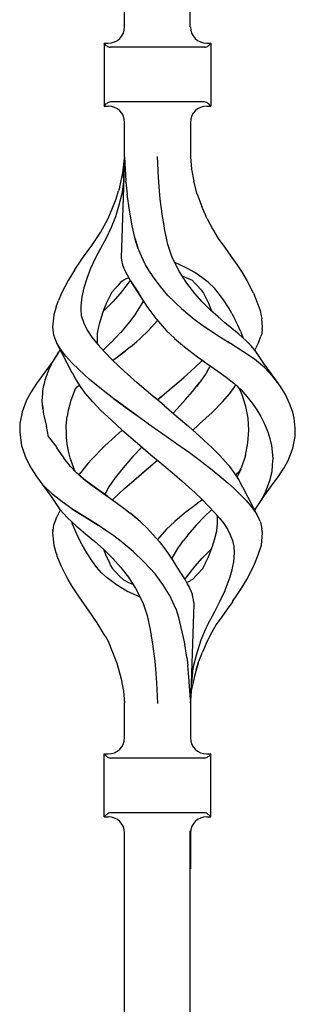
# Model space of a CAD drawing. Units: millimetres. Extents: x 0 to 8410, y 0 to 5940.
# Drawn here: x 6387 to 6437, y 1425 to 1605 of the extents above; entities that cross this region are included whole.
import ezdxf

# ---------------------------------------------------------------- set-up
doc = ezdxf.new("R2010")
doc.units = ezdxf.units.MM
doc.layers.add('YKK_A1', color=4, linetype='Continuous', lineweight=30)

msp = doc.modelspace()

# ---------------------------------------------------------------- linework, layer by layer
at = {"layer": 'YKK_A1', "linetype": 'Continuous', "ltscale": 0.5}
for p, q in [((6406.03, 1603.78), (6406.03, 1791.55)), ((6418.03, 1603.78), (6418.03, 1791.55)), ((6402.28, 1600.8), (6403.03, 1600.8)), ((6402.28, 1600.8), (6402.28, 1589.3)), ((6402.74, 1600.34), (6402.28, 1600.8)), ((6420.62, 1600.05), (6403.45, 1600.05)), ((6421.04, 1600.8), (6421.78, 1600.8)), ((6421.33, 1600.34), (6421.78, 1600.8)), ((6421.78, 1600.8), (6421.78, 1589.3)), ((6402.28, 1589.3), (6402.74, 1589.76)), ((6402.28, 1589.3), (6403.03, 1589.3)), ((6420.62, 1590.05), (6403.45, 1590.05)), ((6421.04, 1589.3), (6421.78, 1589.3)), ((6421.78, 1589.3), (6421.33, 1589.76)), ((6406.03, 1580.01), (6406.03, 1586.3)), ((6418.04, 1586.3), (6418.04, 1580.01)), ((6406.03, 1579.94), (6405.38, 1561.56)), ((6405.7, 1577.07), (6406, 1579.7)), ((6405.84, 1576.26), (6406.02, 1579.84)), ((6406.03, 1579.95), (6406.02, 1579.84)), ((6406.03, 1580.01), (6406.03, 1579.94)), ((6406.03, 1579.94), (6406.1, 1577.79)), ((6412.19, 1576.26), (6412.02, 1580.05)), ((6418.04, 1580.01), (6418.04, 1580.01)), ((6418.04, 1580.01), (6418.27, 1577.77)), ((6418.04, 1579.97), (6418.04, 1580.01)), ((6406.1, 1577.79), (6406.25, 1575.56)), ((6418.23, 1577.79), (6418.23, 1577.79)), ((6418.23, 1577.78), (6418.23, 1577.79)), ((6418.23, 1577.76), (6418.23, 1577.78)), ((6418.23, 1577.78), (6418.23, 1577.78)), ((6418.27, 1577.77), (6418.65, 1575.56)), ((6405.13, 1574.55), (6405.7, 1577.07)), ((6405.82, 1575.84), (6405.8, 1575.42)), ((6405.84, 1576.26), (6405.82, 1575.84)), ((6412.32, 1574.59), (6412.19, 1576.26)), ((6405.13, 1574.55), (6404.92, 1573.78)), ((6405.8, 1575.42), (6405.51, 1573.26)), ((6406.26, 1575.48), (6406.25, 1575.56)), ((6406.26, 1575.41), (6406.26, 1575.48)), ((6406.26, 1575.41), (6406.49, 1573.17)), ((6412.55, 1572.3), (6412.32, 1574.59)), ((6419.31, 1573.2), (6418.65, 1575.56)), ((6403.75, 1570.52), (6404.46, 1572.34)), ((6404.46, 1572.34), (6404.92, 1573.78)), ((6405.51, 1573.26), (6404.97, 1571.15)), ((6406.89, 1570.25), (6406.49, 1573.17)), ((6412.95, 1569.16), (6412.55, 1572.3)), ((6419.31, 1573.2), (6420.16, 1570.92)), ((6403.01, 1568.72), (6403.75, 1570.52)), ((6404.97, 1571.15), (6404.34, 1569.07)), ((6421.09, 1568.67), (6420.16, 1570.92)), ((6401.62, 1566.16), (6403.01, 1568.72)), ((6404.34, 1569.07), (6403.54, 1567.06)), ((6407.39, 1567.39), (6406.89, 1570.25)), ((6412.96, 1569.15), (6412.95, 1569.16)), ((6412.97, 1569.12), (6412.96, 1569.17)), ((6412.96, 1569.14), (6412.96, 1569.15)), ((6412.96, 1569.12), (6412.96, 1569.14)), ((6412.96, 1569.1), (6412.96, 1569.12)), ((6412.97, 1569.08), (6412.96, 1569.1)), ((6412.97, 1569.08), (6412.97, 1569.12)), ((6413.18, 1567.79), (6412.97, 1569.08)), ((6421.09, 1568.67), (6422.08, 1566.83)), ((6403.54, 1567.06), (6402.62, 1565.11)), ((6407.87, 1565.24), (6407.39, 1567.39)), ((6413.39, 1566.51), (6413.18, 1567.79)), ((6422.08, 1566.83), (6423.14, 1565.05)), ((6400, 1563.8), (6401.62, 1566.16)), ((6402.62, 1565.11), (6401.59, 1563.24)), ((6408.47, 1563.35), (6407.87, 1565.24)), ((6408.45, 1563.39), (6407.95, 1564.96)), ((6413.67, 1565.2), (6413.39, 1566.51)), ((6413.94, 1563.97), (6413.39, 1566.51)), ((6423.14, 1565.05), (6424.36, 1563.41)), ((6398.35, 1561.51), (6400, 1563.8)), ((6401.59, 1563.24), (6400.63, 1561.39)), ((6401.61, 1563.28), (6401.62, 1563.28)), ((6401.61, 1563.28), (6401.61, 1563.28)), ((6401.61, 1563.28), (6401.61, 1563.28)), ((6401.62, 1563.28), (6401.62, 1563.27)), ((6401.62, 1563.27), (6401.63, 1563.26)), ((6409.09, 1561.83), (6408.45, 1563.39)), ((6414.73, 1561.6), (6413.94, 1563.97)), ((6424.36, 1563.41), (6425.47, 1561.86)), ((6396.84, 1559.27), (6398.35, 1561.51)), ((6400.63, 1561.39), (6399.78, 1559.56)), ((6400.71, 1561.57), (6400.7, 1561.57)), ((6400.7, 1561.55), (6400.7, 1561.56)), ((6400.7, 1561.56), (6400.71, 1561.56)), ((6400.7, 1561.55), (6400.7, 1561.55)), ((6400.71, 1561.57), (6400.71, 1561.57)), ((6400.71, 1561.57), (6400.71, 1561.57)), ((6400.71, 1561.56), (6400.71, 1561.57)), ((6400.71, 1561.56), (6400.71, 1561.56)), ((6405.38, 1561.56), (6405.44, 1561.1)), ((6409.83, 1560.29), (6409.09, 1561.83)), ((6416.03, 1558.99), (6414.73, 1561.6)), ((6425.47, 1561.86), (6426.51, 1560.35)), ((6399.78, 1559.56), (6399.09, 1557.77)), ((6405.44, 1561.1), (6405.64, 1560.28)), ((6405.64, 1560.28), (6405.99, 1559.35)), ((6410.81, 1558.69), (6409.83, 1560.29)), ((6415.9, 1560.39), (6415.24, 1560.63)), ((6417.42, 1559.68), (6415.9, 1560.39)), ((6418.86, 1558.86), (6417.42, 1559.68)), ((6426.51, 1560.35), (6427.49, 1558.86)), ((6396.83, 1559.27), (6395.68, 1557.38)), ((6399.09, 1557.77), (6398.55, 1556.04)), ((6399.69, 1559.38), (6399.7, 1559.38)), ((6405.99, 1559.35), (6406.96, 1557.49)), ((6406.09, 1557.64), (6406.72, 1557.9)), ((6406.72, 1557.9), (6406.74, 1557.91)), ((6410.81, 1558.69), (6411.04, 1558.32)), ((6412.57, 1556.27), (6411.04, 1558.32)), ((6416.03, 1558.99), (6416.02, 1558.99)), ((6416.02, 1558.99), (6416.02, 1558.99)), ((6416.02, 1558.99), (6416.03, 1558.99)), ((6416.03, 1558.98), (6416.03, 1558.99)), ((6416.03, 1558.98), (6416.03, 1558.98)), ((6416.03, 1558.98), (6416.03, 1558.98)), ((6416.04, 1558.98), (6416.03, 1558.98)), ((6416.03, 1558.98), (6416.03, 1558.98)), ((6416.03, 1558.98), (6416.03, 1558.98)), ((6417.38, 1556.92), (6416.04, 1558.98)), ((6416.55, 1558.25), (6418.35, 1557.45)), ((6416.84, 1558.12), (6416.94, 1558.08)), ((6420.15, 1557.97), (6418.86, 1558.86)), ((6421.36, 1557.01), (6420.15, 1557.97)), ((6427.49, 1558.86), (6428.38, 1557.39)), ((6395.68, 1557.38), (6394.49, 1555.09)), ((6395.68, 1557.38), (6395.7, 1557.38)), ((6395.68, 1557.38), (6395.68, 1557.38)), ((6395.68, 1557.38), (6395.68, 1557.38)), ((6398.55, 1556.04), (6398.19, 1554.38)), ((6403.75, 1555.35), (6404.34, 1555.99)), ((6404.34, 1555.99), (6404.94, 1556.62)), ((6404.94, 1556.62), (6405.54, 1557.26)), ((6406.69, 1556.92), (6405.22, 1555.04)), ((6405.54, 1557.26), (6406.09, 1557.64)), ((6407.01, 1557.41), (6406.69, 1556.92)), ((6406.96, 1557.49), (6406.98, 1557.46)), ((6406.98, 1557.46), (6406.98, 1557.46)), ((6406.98, 1557.46), (6406.98, 1557.46)), ((6406.98, 1557.46), (6406.98, 1557.46)), ((6406.98, 1557.46), (6406.98, 1557.46)), ((6406.98, 1557.46), (6406.98, 1557.46)), ((6406.98, 1557.46), (6406.98, 1557.46)), ((6406.98, 1557.46), (6407.07, 1557.31)), ((6407.07, 1557.31), (6408.53, 1555.11)), ((6407.28, 1556.99), (6407.92, 1556.04)), ((6407.92, 1556.04), (6408.77, 1554.73)), ((6413.95, 1554.68), (6412.57, 1556.27)), ((6418.85, 1555.04), (6417.38, 1556.92)), ((6418.35, 1557.45), (6418.36, 1557.46)), ((6418.35, 1557.45), (6418.35, 1557.45)), ((6418.35, 1557.45), (6418.35, 1557.45)), ((6418.35, 1557.45), (6418.89, 1556.92)), ((6418.35, 1557.45), (6418.38, 1557.42)), ((6418.89, 1556.92), (6419.39, 1556.34)), ((6419.39, 1556.34), (6419.91, 1555.8)), ((6422.45, 1555.97), (6421.36, 1557.01)), ((6423.39, 1554.84), (6422.45, 1555.97)), ((6428.38, 1557.39), (6428.99, 1556.24)), ((6429.57, 1555.09), (6428.99, 1556.24)), ((6394.49, 1555.09), (6393.95, 1553.74)), ((6398.19, 1554.38), (6397.99, 1552.78)), ((6402.72, 1553.27), (6403.74, 1555.33)), ((6403.74, 1555.33), (6403.75, 1555.34)), ((6403.75, 1555.34), (6403.75, 1555.35)), ((6405.22, 1555.04), (6403.84, 1553.48)), ((6408.53, 1555.11), (6408.54, 1555.09)), ((6408.54, 1555.09), (6410.08, 1552.64)), ((6408.77, 1554.73), (6409.65, 1553.32)), ((6413.95, 1554.68), (6413.95, 1554.68)), ((6413.95, 1554.68), (6413.95, 1554.68)), ((6413.95, 1554.68), (6416.44, 1552.26)), ((6420.22, 1553.48), (6418.85, 1555.04)), ((6419.91, 1555.8), (6420.43, 1555.09)), ((6420.43, 1555.09), (6420.84, 1554.32)), ((6420.84, 1554.32), (6421.33, 1553.27)), ((6424.24, 1553.65), (6423.39, 1554.84)), ((6429.57, 1555.09), (6430.03, 1553.99)), ((6393.5, 1552.56), (6393.05, 1551.11)), ((6393.5, 1552.56), (6393.95, 1553.74)), ((6397.99, 1552.78), (6398.02, 1551.95)), ((6401.98, 1551.3), (6402.54, 1552.8)), ((6403.84, 1553.48), (6402.34, 1551.97)), ((6402.51, 1552.72), (6402.72, 1553.27)), ((6409.28, 1553.36), (6408.09, 1551.41)), ((6409.44, 1553.66), (6409.28, 1553.36)), ((6409.3, 1553.35), (6409.3, 1553.34)), ((6409.3, 1553.35), (6409.3, 1553.35)), ((6409.3, 1553.35), (6409.3, 1553.35)), ((6410.08, 1552.64), (6411.71, 1550.45)), ((6421.73, 1551.97), (6420.22, 1553.48)), ((6421.33, 1553.27), (6421.9, 1551.83)), ((6425.01, 1552.44), (6424.24, 1553.65)), ((6425.62, 1551.37), (6425.01, 1552.44)), ((6430.03, 1553.99), (6430.44, 1552.91)), ((6430.44, 1552.91), (6430.79, 1551.89)), ((6393.05, 1551.08), (6392.85, 1548.87)), ((6393.05, 1551.11), (6393.05, 1551.08)), ((6398.02, 1551.95), (6398.06, 1551.12)), ((6398.02, 1551.95), (6398.06, 1551.11)), ((6398.06, 1551.12), (6398.08, 1550.97)), ((6398.06, 1551.11), (6398.08, 1550.97)), ((6398.08, 1550.97), (6398.56, 1549.62)), ((6401.47, 1549.68), (6401.98, 1551.3)), ((6401.98, 1551.3), (6401.98, 1551.3)), ((6402.34, 1551.97), (6402.18, 1551.83)), ((6408.07, 1551.37), (6407.3, 1550.31)), ((6408.09, 1551.41), (6408.07, 1551.37)), ((6408.09, 1551.37), (6408.08, 1551.37)), ((6408.09, 1551.38), (6408.09, 1551.37)), ((6408.11, 1551.4), (6408.1, 1551.39)), ((6408.1, 1551.4), (6408.11, 1551.4)), ((6408.1, 1551.39), (6408.1, 1551.38)), ((6408.11, 1551.4), (6408.11, 1551.4)), ((6416.44, 1552.26), (6416.45, 1552.26)), ((6416.44, 1552.26), (6418.76, 1550.32)), ((6421.76, 1551.95), (6421.73, 1551.97)), ((6421.79, 1551.92), (6421.76, 1551.95)), ((6423.07, 1550.79), (6421.79, 1551.92)), ((6424.37, 1549.68), (6423.07, 1550.79)), ((6425.62, 1551.37), (6426.2, 1550.3)), ((6430.79, 1551.89), (6431.01, 1550.91)), ((6431.01, 1550.91), (6431.08, 1550.44)), ((6392.85, 1548.87), (6393.03, 1547.45)), ((6398.56, 1549.62), (6399.18, 1548.3)), ((6401.07, 1547.73), (6401.24, 1548.7)), ((6401.24, 1548.7), (6401.47, 1549.68)), ((6407.16, 1550.12), (6405.31, 1547.89)), ((6407.3, 1550.31), (6407.16, 1550.12)), ((6410.35, 1548.21), (6412.04, 1550.1)), ((6411.71, 1550.45), (6411.84, 1550.31)), ((6411.84, 1550.31), (6413.71, 1548.21)), ((6418.76, 1550.32), (6420.77, 1548.87)), ((6420.77, 1548.87), (6420.8, 1548.85)), ((6420.8, 1548.85), (6422.9, 1547.45)), ((6425.64, 1548.63), (6424.37, 1549.68)), ((6426.72, 1549.22), (6426.2, 1550.3)), ((6427.21, 1548.14), (6426.72, 1549.22)), ((6431.22, 1548.87), (6431.08, 1550.46)), ((6431.17, 1548.44), (6431.22, 1548.87)), ((6393.03, 1547.45), (6393.55, 1546.02)), ((6399.18, 1548.3), (6400.05, 1547.01)), ((6400.05, 1547.01), (6401.11, 1545.7)), ((6401.06, 1545.87), (6401.04, 1547.73)), ((6405.29, 1547.86), (6403.49, 1546)), ((6408.94, 1546.83), (6410.35, 1548.21)), ((6413.71, 1548.21), (6415.13, 1546.83)), ((6422.9, 1547.45), (6425.22, 1546)), ((6426.88, 1547.59), (6425.64, 1548.63)), ((6426.89, 1547.59), (6426.89, 1547.59)), ((6426.89, 1547.59), (6426.89, 1547.59)), ((6426.89, 1547.58), (6426.89, 1547.59)), ((6426.89, 1547.58), (6426.89, 1547.58)), ((6426.91, 1547.57), (6426.9, 1547.57)), ((6426.91, 1547.57), (6426.91, 1547.57)), ((6428.16, 1546.42), (6426.91, 1547.57)), ((6427.21, 1548.14), (6427.69, 1546.86)), ((6430.52, 1546.02), (6430.95, 1547.22)), ((6431.02, 1547.44), (6430.95, 1547.22)), ((6431.03, 1547.46), (6431.02, 1547.44)), ((6431.09, 1547.72), (6431.03, 1547.46)), ((6431.13, 1547.98), (6431.09, 1547.72)), ((6431.15, 1548.2), (6431.13, 1547.98)), ((6431.17, 1548.44), (6431.15, 1548.2)), ((6393.55, 1546.02), (6396.39, 1540.59)), ((6394.35, 1544.76), (6393.63, 1545.92)), ((6401.11, 1545.71), (6401.08, 1545.88)), ((6401.11, 1545.7), (6402.32, 1544.34)), ((6403.47, 1545.98), (6402.14, 1544.7)), ((6405.9, 1544.35), (6407.06, 1545.24)), ((6407.07, 1545.25), (6408.18, 1546.18)), ((6408.18, 1546.18), (6408.88, 1546.78)), ((6408.88, 1546.79), (6408.9, 1546.81)), ((6408.88, 1546.78), (6408.88, 1546.79)), ((6408.9, 1546.81), (6408.92, 1546.82)), ((6408.92, 1546.82), (6408.93, 1546.83)), ((6408.93, 1546.83), (6408.93, 1546.83)), ((6408.93, 1546.83), (6408.94, 1546.83)), ((6415.13, 1546.83), (6415.16, 1546.81)), ((6415.16, 1546.81), (6416.98, 1545.25)), ((6416.98, 1545.25), (6419.33, 1543.46)), ((6425.41, 1545.88), (6424.9, 1546.2)), ((6427.66, 1544.44), (6425.41, 1545.88)), ((6429.08, 1545.49), (6428.16, 1546.42)), ((6429.89, 1544.6), (6429.08, 1545.49)), ((6429.82, 1544.68), (6430.52, 1546.02)), ((6393.82, 1544.04), (6392.98, 1542.72)), ((6393.12, 1542.93), (6393.32, 1543.27)), ((6393.32, 1543.27), (6393.54, 1543.61)), ((6393.54, 1543.61), (6393.76, 1543.96)), ((6393.76, 1543.96), (6394, 1544.29)), ((6394, 1544.29), (6394.25, 1544.63)), ((6394.25, 1544.63), (6394.27, 1544.65)), ((6395.27, 1543.58), (6394.35, 1544.76)), ((6396.4, 1542.36), (6395.27, 1543.58)), ((6402.32, 1544.34), (6403.81, 1542.8)), ((6403.87, 1542.84), (6404.73, 1543.46)), ((6404.68, 1543.43), (6404.71, 1543.45)), ((6404.71, 1543.45), (6404.74, 1543.46)), ((6404.73, 1543.46), (6405.9, 1544.35)), ((6404.74, 1543.46), (6406.1, 1544.5)), ((6419.33, 1543.46), (6419.34, 1543.47)), ((6419.33, 1543.46), (6419.33, 1543.46)), ((6419.33, 1543.46), (6419.33, 1543.46)), ((6419.33, 1543.46), (6419.33, 1543.46)), ((6419.33, 1543.46), (6420.55, 1542.6)), ((6429.75, 1542.99), (6427.66, 1544.44)), ((6431.45, 1542.23), (6429.89, 1544.6)), ((6392.98, 1542.72), (6389.93, 1538.57)), ((6392.24, 1541.23), (6392.4, 1541.57)), ((6392.4, 1541.57), (6392.57, 1541.91)), ((6392.57, 1541.91), (6392.74, 1542.25)), ((6392.74, 1542.25), (6392.93, 1542.59)), ((6392.93, 1542.59), (6393.12, 1542.93)), ((6392.98, 1542.72), (6392.95, 1542.66)), ((6397.67, 1541.1), (6396.4, 1542.36)), ((6405.93, 1540.8), (6403.8, 1542.8)), ((6403.81, 1542.8), (6403.87, 1542.84)), ((6418.13, 1540.8), (6419.87, 1542.43)), ((6418.13, 1540.8), (6419.87, 1542.43)), ((6419.87, 1542.43), (6420.25, 1542.81)), ((6420.29, 1542.78), (6423.08, 1540.82)), ((6421.67, 1541.81), (6421.37, 1541.22)), ((6431.61, 1541.46), (6429.75, 1542.99)), ((6434.14, 1538.57), (6431.45, 1542.23)), ((6391.62, 1539.55), (6391.72, 1539.89)), ((6391.72, 1539.89), (6391.84, 1540.22)), ((6391.84, 1540.22), (6391.96, 1540.56)), ((6391.96, 1540.56), (6392.09, 1540.9)), ((6392.09, 1540.9), (6392.24, 1541.23)), ((6396.4, 1540.58), (6396.42, 1540.54)), ((6396.42, 1540.54), (6397.15, 1539.16)), ((6399.62, 1539.31), (6397.67, 1541.1)), ((6408.34, 1538.68), (6405.93, 1540.8)), ((6416.82, 1539.65), (6418.13, 1540.8)), ((6420.49, 1539.81), (6419.82, 1538.84)), ((6420.92, 1540.46), (6420.38, 1539.65)), ((6421.37, 1541.22), (6420.92, 1540.46)), ((6423.08, 1540.82), (6424.58, 1539.74)), ((6424.58, 1539.74), (6425.98, 1538.61)), ((6433.13, 1539.83), (6431.61, 1541.46)), ((6434.4, 1538.19), (6433.13, 1539.83)), ((6389.93, 1538.57), (6388.92, 1537.04)), ((6391.13, 1537.56), (6391.19, 1537.89)), ((6391.19, 1537.89), (6391.27, 1538.22)), ((6391.27, 1538.22), (6391.35, 1538.55)), ((6391.35, 1538.55), (6391.43, 1538.89)), ((6391.43, 1538.89), (6391.52, 1539.22)), ((6391.52, 1539.22), (6391.62, 1539.55)), ((6397.1, 1537.67), (6397.35, 1537.93)), ((6397.15, 1539.16), (6398.02, 1537.83)), ((6397.35, 1537.93), (6397.73, 1538.27)), ((6397.64, 1538.4), (6397.8, 1538.14)), ((6397.8, 1538.14), (6397.9, 1538.02)), ((6401.78, 1537.53), (6399.62, 1539.31)), ((6408.3, 1538.73), (6409.94, 1537.34)), ((6414.16, 1537.37), (6415.5, 1538.5)), ((6415.5, 1538.5), (6416.82, 1539.65)), ((6418.44, 1537.08), (6419.8, 1538.81)), ((6419.8, 1538.81), (6419.18, 1538.02)), ((6419.82, 1538.84), (6419.8, 1538.81)), ((6419.82, 1538.84), (6419.8, 1538.81)), ((6425.97, 1538.62), (6426.55, 1538.12)), ((6426.05, 1537.83), (6426.35, 1538.29)), ((6426.55, 1538.12), (6426.98, 1537.66)), ((6426.73, 1537.92), (6427.28, 1537.43)), ((6435.41, 1536.55), (6434.4, 1538.19)), ((6388.92, 1537.04), (6388.11, 1535.52)), ((6390.99, 1535.89), (6391.01, 1536.22)), ((6391.01, 1536.22), (6391.04, 1536.55)), ((6391.04, 1536.55), (6391.06, 1536.89)), ((6391.05, 1537.16), (6391.05, 1537.16)), ((6391.06, 1536.89), (6391.09, 1537.22)), ((6391.09, 1537.22), (6391.13, 1537.56)), ((6396.87, 1537.24), (6396.18, 1535.46)), ((6396.95, 1537.4), (6396.87, 1537.24)), ((6396.95, 1537.4), (6397.1, 1537.67)), ((6398.02, 1537.83), (6398.83, 1536.73)), ((6398.83, 1536.73), (6400.18, 1535.19)), ((6404.07, 1535.76), (6401.78, 1537.53)), ((6402.11, 1537.27), (6402.12, 1537.28)), ((6402.12, 1537.28), (6402.13, 1537.29)), ((6409.94, 1537.34), (6411.59, 1535.95)), ((6411.26, 1536.23), (6411.26, 1536.23)), ((6411.32, 1536.18), (6411.31, 1536.19)), ((6413.24, 1534.56), (6411.32, 1536.18)), ((6412.75, 1536.18), (6412.03, 1535.58)), ((6412.03, 1535.58), (6412.75, 1536.18)), ((6412.81, 1536.23), (6412.75, 1536.18)), ((6412.75, 1536.18), (6412.81, 1536.23)), ((6412.81, 1536.23), (6414.16, 1537.37)), ((6417.17, 1535.61), (6418.44, 1537.08)), ((6423.89, 1535.19), (6425.24, 1536.73)), ((6425.24, 1536.73), (6426.05, 1537.83)), ((6426.98, 1537.66), (6427.08, 1537.49)), ((6427.5, 1536.51), (6427.08, 1537.49)), ((6427.28, 1537.43), (6428.36, 1536.19)), ((6428.2, 1534.37), (6427.5, 1536.51)), ((6428.36, 1536.19), (6429.33, 1534.95)), ((6436.19, 1534.93), (6435.41, 1536.55)), ((6388.11, 1535.52), (6387.27, 1533.35)), ((6390.96, 1535.22), (6390.97, 1535.55)), ((6390.98, 1534.88), (6390.96, 1535.22)), ((6390.97, 1535.55), (6390.99, 1535.89)), ((6391, 1534.55), (6390.98, 1534.88)), ((6391, 1534.57), (6391.19, 1532.86)), ((6391.04, 1534.21), (6391, 1534.55)), ((6396.18, 1535.46), (6395.68, 1533.63)), ((6400.19, 1535.21), (6401.69, 1533.64)), ((6404.01, 1535.8), (6404.07, 1535.76)), ((6404.01, 1535.8), (6404.02, 1535.8)), ((6404.02, 1535.8), (6404.02, 1535.81)), ((6404.02, 1535.81), (6404.03, 1535.81)), ((6405.77, 1534.51), (6404.07, 1535.76)), ((6404.07, 1535.76), (6405.77, 1534.51)), ((6405.79, 1534.5), (6405.77, 1534.51)), ((6405.81, 1534.49), (6405.79, 1534.5)), ((6407.99, 1532.91), (6405.81, 1534.49)), ((6405.81, 1534.49), (6407.99, 1532.91)), ((6413.24, 1534.56), (6415.52, 1532.61)), ((6415.6, 1533.9), (6417.17, 1535.61)), ((6422.01, 1533.28), (6423.89, 1535.19)), ((6428.6, 1532.23), (6428.2, 1534.37)), ((6428.51, 1536.05), (6428.51, 1536.05)), ((6429.33, 1534.95), (6430.18, 1533.73)), ((6436.78, 1533.31), (6436.19, 1534.93)), ((6387.27, 1533.32), (6386.89, 1531.23)), ((6387.27, 1533.35), (6387.28, 1533.35)), ((6387.27, 1533.35), (6387.27, 1533.32)), ((6387.28, 1533.35), (6387.3, 1533.36)), ((6387.28, 1533.35), (6387.28, 1533.35)), ((6391.08, 1533.87), (6391.04, 1534.21)), ((6391.19, 1532.86), (6391.73, 1530.74)), ((6395.34, 1530.81), (6395.53, 1532.58)), ((6395.68, 1533.63), (6395.53, 1532.58)), ((6401.69, 1533.64), (6403.6, 1531.84)), ((6408.14, 1532.81), (6407.99, 1532.91)), ((6407.99, 1532.91), (6408.29, 1532.7)), ((6408.29, 1532.7), (6410.34, 1531.23)), ((6408.29, 1532.7), (6410.34, 1531.23)), ((6415.6, 1533.9), (6414.9, 1533.15)), ((6415.52, 1532.61), (6417.76, 1530.67)), ((6419.73, 1531.16), (6422.01, 1533.28)), ((6430.17, 1533.78), (6430.17, 1533.78)), ((6430.17, 1533.78), (6430.17, 1533.78)), ((6430.17, 1533.78), (6430.17, 1533.78)), ((6430.17, 1533.78), (6430.17, 1533.78)), ((6430.18, 1533.73), (6430.9, 1532.5)), ((6430.9, 1532.5), (6431.55, 1531.28)), ((6437, 1532.23), (6436.78, 1533.31)), ((6436.9, 1532.93), (6436.9, 1532.93)), ((6436.9, 1532.93), (6436.9, 1532.93)), ((6436.91, 1532.93), (6436.91, 1532.93)), ((6436.91, 1532.93), (6436.91, 1532.93)), ((6436.91, 1532.93), (6436.91, 1532.93)), ((6436.91, 1532.93), (6436.91, 1532.93)), ((6386.89, 1531.21), (6386.84, 1529.68)), ((6386.89, 1531.23), (6386.89, 1531.21)), ((6392.13, 1528.79), (6391.73, 1530.74)), ((6395.33, 1530.81), (6395.34, 1530.81)), ((6395.37, 1529.43), (6395.34, 1530.81)), ((6403.6, 1531.84), (6405.6, 1530.05)), ((6410.34, 1531.23), (6410.38, 1531.21)), ((6410.36, 1531.22), (6410.34, 1531.23)), ((6410.38, 1531.21), (6410.36, 1531.22)), ((6410.38, 1531.21), (6412.04, 1530.05)), ((6410.38, 1531.21), (6412.04, 1530.05)), ((6419.73, 1528.93), (6417.77, 1530.67)), ((6418.47, 1530.05), (6419.49, 1530.95)), ((6419.49, 1530.95), (6419.61, 1531.06)), ((6419.54, 1531), (6419.6, 1531.06)), ((6419.6, 1531.06), (6419.66, 1531.11)), ((6419.61, 1531.06), (6419.73, 1531.16)), ((6419.66, 1531.11), (6419.72, 1531.16)), ((6428.72, 1530.05), (6428.6, 1532.23)), ((6431.55, 1531.28), (6432.07, 1530.05)), ((6437.23, 1530.41), (6437, 1532.23)), ((6386.84, 1529.68), (6387.16, 1527.18)), ((6395.35, 1530.1), (6395.35, 1530.05)), ((6395.39, 1528.74), (6395.37, 1529.43)), ((6404.34, 1528.93), (6402.44, 1527.19)), ((6405.6, 1530.05), (6404.34, 1528.93)), ((6405.6, 1530.05), (6405.95, 1529.74)), ((6405.95, 1529.74), (6406.31, 1529.43)), ((6406.3, 1529.44), (6406.31, 1529.44)), ((6406.3, 1529.43), (6408.84, 1527.24)), ((6406.31, 1529.44), (6406.31, 1529.43)), ((6406.31, 1529.44), (6406.31, 1529.44)), ((6406.31, 1529.44), (6406.31, 1529.44)), ((6406.31, 1529.44), (6406.31, 1529.44)), ((6406.31, 1529.44), (6406.31, 1529.44)), ((6406.31, 1529.44), (6406.31, 1529.44)), ((6406.31, 1529.44), (6406.31, 1529.44)), ((6412.04, 1530.05), (6412.56, 1529.68)), ((6412.56, 1529.68), (6415.48, 1527.61)), ((6418.12, 1530.36), (6418.47, 1530.05)), ((6422.01, 1526.81), (6419.73, 1528.93)), ((6428.57, 1527.69), (6428.72, 1530.05)), ((6432.07, 1530.05), (6432.14, 1529.87)), ((6432.14, 1529.87), (6432.21, 1529.7)), ((6432.21, 1529.7), (6432.55, 1528.47)), ((6436.8, 1526.75), (6437.18, 1528.87)), ((6437.18, 1528.87), (6437.22, 1530.05)), ((6437.22, 1530.05), (6437.23, 1530.41)), ((6387.06, 1527.94), (6387.06, 1527.95)), ((6387.16, 1527.18), (6388, 1524.8)), ((6392.13, 1528.79), (6393.62, 1526.84)), ((6395.53, 1527.46), (6395.39, 1528.74)), ((6395.75, 1526.2), (6395.53, 1527.46)), ((6402.44, 1527.19), (6401.48, 1526.24)), ((6408.84, 1527.24), (6409.83, 1526.39)), ((6408.9, 1527.18), (6410.82, 1525.54)), ((6415.48, 1527.61), (6417.86, 1525.91)), ((6428.1, 1525.38), (6428.57, 1527.69)), ((6432.55, 1528.47), (6432.86, 1527.24)), ((6432.86, 1527.24), (6433.01, 1526.07)), ((6393.59, 1526.82), (6394.77, 1525.11)), ((6393.59, 1526.82), (6394.92, 1524.89)), ((6396.08, 1524.94), (6395.75, 1526.2)), ((6400.03, 1524.72), (6400.79, 1525.54)), ((6400.79, 1525.54), (6401.48, 1526.24)), ((6408.06, 1525.75), (6407.53, 1525.18)), ((6408.58, 1526.31), (6408.06, 1525.75)), ((6409.11, 1526.88), (6408.58, 1526.31)), ((6409.17, 1526.95), (6409.11, 1526.88)), ((6410.82, 1525.54), (6412.81, 1523.86)), ((6417.86, 1525.91), (6420.05, 1524.3)), ((6423.14, 1525.67), (6422.01, 1526.81)), ((6424.23, 1524.52), (6423.14, 1525.67)), ((6428.1, 1525.38), (6427.31, 1523.05)), ((6433.01, 1526.07), (6433.12, 1524.91)), ((6435.96, 1524.58), (6436.8, 1526.75)), ((6436.38, 1525.65), (6436.41, 1525.75)), ((6388, 1524.8), (6388, 1524.8)), ((6388, 1524.8), (6388.01, 1524.8)), ((6388, 1524.8), (6388.92, 1523.06)), ((6388.01, 1524.8), (6388.02, 1524.79)), ((6388.02, 1524.79), (6388.05, 1524.76)), ((6388.55, 1523.75), (6388.51, 1523.83)), ((6396.15, 1523.37), (6394.92, 1524.89)), ((6396.44, 1523.93), (6396.08, 1524.94)), ((6396.81, 1522.92), (6396.08, 1524.94)), ((6399.31, 1523.9), (6398.65, 1523.09)), ((6399.31, 1523.9), (6400.03, 1524.72)), ((6407.53, 1525.18), (6405.73, 1523.14)), ((6408.6, 1521.62), (6411.26, 1523.86)), ((6409.27, 1522.2), (6411.26, 1523.86)), ((6411.26, 1523.86), (6411.38, 1523.97)), ((6411.26, 1523.86), (6411.38, 1523.97)), ((6411.38, 1523.97), (6412.03, 1524.52)), ((6411.38, 1523.97), (6412.03, 1524.52)), ((6412.81, 1523.86), (6414.7, 1522.28)), ((6420.05, 1524.3), (6420.06, 1524.29)), ((6420.05, 1524.3), (6420.05, 1524.3)), ((6420.05, 1524.3), (6420.05, 1524.3)), ((6420.05, 1524.29), (6420.05, 1524.3)), ((6420.05, 1524.29), (6420.05, 1524.29)), ((6420.12, 1524.24), (6422.01, 1522.79)), ((6425.24, 1523.37), (6424.19, 1524.56)), ((6433.03, 1523.66), (6432.93, 1522.41)), ((6433.12, 1524.91), (6433.03, 1523.66)), ((6435.17, 1523.11), (6435.96, 1524.58)), ((6388.92, 1523.06), (6389.93, 1521.52)), ((6397.23, 1522.22), (6396.15, 1523.37)), ((6397.05, 1522.42), (6396.81, 1522.92)), ((6398.89, 1520.8), (6397.23, 1522.22)), ((6397.71, 1521.81), (6398.02, 1522.27)), ((6397.89, 1521.66), (6398.9, 1520.81)), ((6398.65, 1523.09), (6398.02, 1522.27)), ((6405.73, 1523.14), (6404.29, 1521.32)), ((6404.89, 1522.07), (6404.29, 1521.32)), ((6409.24, 1522.17), (6409.27, 1522.2)), ((6414.7, 1522.28), (6416.56, 1520.68)), ((6421.96, 1522.83), (6421.96, 1522.83)), ((6421.96, 1522.83), (6421.96, 1522.83)), ((6421.96, 1522.83), (6421.96, 1522.83)), ((6421.96, 1522.83), (6421.96, 1522.83)), ((6422.01, 1522.79), (6423.8, 1521.32)), ((6426.05, 1522.27), (6425.24, 1523.37)), ((6426.9, 1520.98), (6426.05, 1522.27)), ((6426.35, 1521.82), (6426.75, 1522.2)), ((6426.82, 1522), (6426.57, 1521.48)), ((6426.98, 1522.44), (6426.75, 1522.2)), ((6427.26, 1522.92), (6426.82, 1522)), ((6427.23, 1522.86), (6426.98, 1522.44)), ((6427.26, 1522.92), (6427.29, 1522.99)), ((6427.27, 1522.93), (6427.27, 1522.93)), ((6427.27, 1522.93), (6427.27, 1522.93)), ((6427.29, 1522.99), (6427.31, 1523.05)), ((6432.93, 1522.41), (6432.52, 1520.76)), ((6434.14, 1521.52), (6435.15, 1523.06)), ((6435.15, 1523.06), (6435.16, 1523.08)), ((6435.15, 1523.06), (6435.15, 1523.06)), ((6435.16, 1523.09), (6435.17, 1523.1)), ((6435.16, 1523.08), (6435.16, 1523.09)), ((6435.17, 1523.1), (6435.17, 1523.11)), ((6389.93, 1521.52), (6392.62, 1517.87)), ((6392.98, 1518.17), (6390.93, 1520.17)), ((6401.3, 1519.04), (6398.89, 1520.8)), ((6398.9, 1520.81), (6400.1, 1519.92)), ((6400.1, 1519.92), (6401.31, 1519.04)), ((6403.68, 1520.45), (6403.14, 1519.64)), ((6404.25, 1521.26), (6403.68, 1520.45)), ((6404.29, 1521.32), (6404.25, 1521.26)), ((6404.29, 1521.32), (6404.25, 1521.26)), ((6406.02, 1519.38), (6408.6, 1521.62)), ((6416.56, 1520.68), (6417.77, 1519.62)), ((6423.8, 1521.32), (6424.94, 1520.35)), ((6424.94, 1520.35), (6426.03, 1519.36)), ((6426.9, 1520.97), (6426.9, 1520.98)), ((6426.91, 1520.96), (6426.9, 1520.97)), ((6426.91, 1520.95), (6426.91, 1520.96)), ((6426.92, 1520.94), (6426.91, 1520.95)), ((6426.92, 1520.94), (6426.94, 1520.91)), ((6426.92, 1520.94), (6426.92, 1520.94)), ((6426.92, 1520.94), (6426.92, 1520.94)), ((6427.65, 1519.56), (6426.92, 1520.94)), ((6431.09, 1517.38), (6433.38, 1520.49)), ((6432.52, 1520.76), (6431.93, 1519.1)), ((6433.38, 1520.49), (6434.14, 1521.52)), ((6394.61, 1516.89), (6392.98, 1518.17)), ((6402.96, 1517.9), (6401.3, 1519.04)), ((6401.31, 1519.04), (6402.15, 1518.45)), ((6402.15, 1518.45), (6403.01, 1517.86)), ((6403.14, 1519.64), (6402.4, 1518.28)), ((6404, 1517.48), (6406.02, 1519.38)), ((6417.77, 1519.62), (6418.93, 1518.55)), ((6418.93, 1518.55), (6420.07, 1517.48)), ((6426.03, 1519.36), (6426.98, 1518.44)), ((6428.28, 1517.1), (6426.98, 1518.44)), ((6427.65, 1519.55), (6427.65, 1519.56)), ((6427.65, 1519.54), (6427.65, 1519.55)), ((6427.66, 1519.53), (6427.65, 1519.54)), ((6427.69, 1519.47), (6427.66, 1519.53)), ((6430.52, 1514.08), (6427.69, 1519.47)), ((6431.09, 1517.38), (6431.83, 1518.86)), ((6431.83, 1518.86), (6431.96, 1519.19)), ((6392.62, 1517.87), (6394.18, 1515.5)), ((6396.39, 1515.66), (6394.61, 1516.89)), ((6403.01, 1517.86), (6403.87, 1517.25)), ((6403.82, 1517.29), (6404, 1517.48)), ((6403.87, 1517.25), (6404.73, 1516.63)), ((6403.99, 1517.48), (6403.99, 1517.48)), ((6403.99, 1517.48), (6403.99, 1517.48)), ((6403.99, 1517.48), (6403.99, 1517.48)), ((6403.99, 1517.48), (6403.99, 1517.48)), ((6403.99, 1517.48), (6403.99, 1517.48)), ((6404.73, 1516.63), (6405.9, 1515.75)), ((6419.33, 1516.64), (6416.98, 1514.85)), ((6419.36, 1516.66), (6419.33, 1516.64)), ((6420.26, 1517.29), (6419.36, 1516.66)), ((6420.05, 1517.15), (6420.26, 1517.29)), ((6420.07, 1517.48), (6421.43, 1516.08)), ((6428.28, 1517.1), (6429.41, 1515.76)), ((6429.89, 1515.5), (6431.45, 1517.87)), ((6394.25, 1515.42), (6393.55, 1514.08)), ((6394.18, 1515.5), (6395.57, 1513.98)), ((6396.38, 1515.66), (6398.85, 1514.1)), ((6396.39, 1515.66), (6397.95, 1514.67)), ((6398.74, 1514.17), (6396.39, 1515.66)), ((6397.95, 1514.67), (6399.54, 1513.66)), ((6405.9, 1515.75), (6407.06, 1514.85)), ((6407.07, 1514.85), (6408.18, 1513.92)), ((6408.94, 1513.27), (6407.08, 1514.85)), ((6416.98, 1514.85), (6415.19, 1513.32)), ((6421.92, 1515.48), (6420.65, 1514.25)), ((6421.43, 1516.08), (6422.44, 1514.99)), ((6422.44, 1514.99), (6423.34, 1513.95)), ((6429.41, 1515.76), (6430.2, 1514.58)), ((6429.82, 1515.42), (6429.89, 1515.5)), ((6430.52, 1514.08), (6430.2, 1514.58)), ((6393.55, 1514.08), (6393.03, 1512.65)), ((6393.56, 1514.09), (6393.55, 1514.09)), ((6393.55, 1514.08), (6393.55, 1514.08)), ((6393.55, 1514.08), (6393.56, 1514.08)), ((6393.55, 1514.08), (6393.55, 1514.08)), ((6393.55, 1514.08), (6393.55, 1514.08)), ((6393.55, 1514.08), (6393.55, 1514.08)), ((6393.55, 1514.08), (6393.55, 1514.08)), ((6393.56, 1514.08), (6393.56, 1514.09)), ((6395.57, 1513.98), (6397.18, 1512.51)), ((6396.52, 1512.85), (6396.38, 1513.24)), ((6396.9, 1511.83), (6396.52, 1512.85)), ((6401.17, 1512.64), (6398.74, 1514.17)), ((6398.85, 1514.1), (6401.17, 1512.65)), ((6399.54, 1513.66), (6401.17, 1512.64)), ((6408.93, 1513.27), (6410.14, 1512.09)), ((6415.13, 1513.27), (6413.71, 1511.89)), ((6415.19, 1513.32), (6415.13, 1513.27)), ((6420.63, 1514.23), (6419.09, 1512.64)), ((6420.63, 1514.23), (6420.63, 1514.24)), ((6420.63, 1514.24), (6420.64, 1514.24)), ((6420.63, 1514.23), (6420.63, 1514.23)), ((6420.63, 1514.23), (6420.63, 1514.23)), ((6420.64, 1514.25), (6420.64, 1514.25)), ((6420.64, 1514.25), (6420.65, 1514.25)), ((6420.64, 1514.24), (6420.64, 1514.25)), ((6420.65, 1514.25), (6420.65, 1514.25)), ((6420.65, 1514.25), (6420.65, 1514.25)), ((6422.87, 1511.59), (6423.03, 1512.93)), ((6423, 1514.23), (6422.97, 1514.37)), ((6423, 1514.22), (6423, 1514.23)), ((6423.03, 1512.93), (6423, 1514.22)), ((6423.34, 1513.95), (6424.14, 1512.93)), ((6424.14, 1512.93), (6424.81, 1511.92)), ((6430.8, 1513.31), (6430.52, 1514.08)), ((6430.8, 1513.31), (6430.86, 1513.18)), ((6430.86, 1513.18), (6431.12, 1511.97)), ((6393.03, 1512.65), (6392.85, 1511.23)), ((6392.85, 1511.23), (6393.05, 1508.99)), ((6392.9, 1511.67), (6392.92, 1511.8)), ((6392.9, 1511.63), (6392.9, 1511.67)), ((6397.55, 1510.44), (6396.9, 1511.83)), ((6397.18, 1512.51), (6398.89, 1511.09)), ((6398.89, 1511.09), (6400.59, 1509.68)), ((6402.6, 1511.69), (6401.17, 1512.64)), ((6404.03, 1510.72), (6402.6, 1511.69)), ((6410.14, 1512.09), (6411.26, 1510.88)), ((6411.26, 1510.88), (6412.34, 1509.64)), ((6413.71, 1511.89), (6412.03, 1510.01)), ((6417.57, 1510.86), (6417.56, 1510.85)), ((6419.09, 1512.64), (6417.57, 1510.86)), ((6422.54, 1510.21), (6422.87, 1511.59)), ((6424.81, 1511.92), (6425.35, 1510.89)), ((6425.35, 1510.89), (6425.74, 1509.84)), ((6431.02, 1508.99), (6431.22, 1511.23)), ((6431.22, 1511.28), (6431.12, 1511.97)), ((6431.21, 1511.26), (6431.22, 1511.28)), ((6431.21, 1511.25), (6431.21, 1511.26)), ((6431.22, 1511.23), (6431.21, 1511.25)), ((6431.22, 1511.23), (6431.22, 1511.23)), ((6398.28, 1509.03), (6397.55, 1510.44)), ((6400.54, 1509.7), (6402.24, 1508.19)), ((6405.4, 1509.69), (6404.03, 1510.72)), ((6407.59, 1507.85), (6405.4, 1509.69)), ((6412.34, 1509.64), (6413.18, 1508.56)), ((6416.06, 1508.83), (6416.81, 1509.84)), ((6417.57, 1510.84), (6416.81, 1509.84)), ((6422.1, 1508.8), (6422.54, 1510.21)), ((6425.74, 1509.84), (6426.02, 1508.74)), ((6393.05, 1508.99), (6393.47, 1507.65)), ((6393.47, 1507.65), (6393.61, 1507.2)), ((6399.1, 1507.57), (6398.28, 1509.03)), ((6399.04, 1507.65), (6399.04, 1507.66)), ((6399.04, 1507.66), (6399.04, 1507.66)), ((6399.04, 1507.66), (6399.04, 1507.66)), ((6399.04, 1507.66), (6399.05, 1507.66)), ((6399.05, 1507.66), (6399.05, 1507.65)), ((6399.05, 1507.65), (6399.08, 1507.61)), ((6399.08, 1507.61), (6399.09, 1507.59)), ((6399.09, 1507.59), (6399.1, 1507.57)), ((6400.15, 1506.01), (6399.1, 1507.57)), ((6402.19, 1508.24), (6402.54, 1507.29)), ((6402.24, 1508.19), (6403.86, 1506.58)), ((6402.54, 1507.29), (6403.24, 1505.78)), ((6409.61, 1505.91), (6407.59, 1507.85)), ((6413.18, 1508.56), (6413.98, 1507.46)), ((6413.98, 1507.46), (6414.81, 1506.19)), ((6414.77, 1506.75), (6415.96, 1508.7)), ((6416.06, 1508.83), (6415.96, 1508.7)), ((6420.32, 1506.71), (6421.73, 1508.13)), ((6421.33, 1506.83), (6421.73, 1507.82)), ((6421.73, 1507.82), (6422.1, 1508.8)), ((6421.73, 1508.12), (6421.75, 1508.14)), ((6421.75, 1508.14), (6421.73, 1508.12)), ((6421.75, 1508.14), (6421.76, 1508.15)), ((6421.76, 1508.15), (6421.75, 1508.14)), ((6421.76, 1508.15), (6421.9, 1508.27)), ((6421.9, 1508.27), (6421.76, 1508.15)), ((6426.06, 1507.57), (6425.92, 1505.94)), ((6426.02, 1508.74), (6426.06, 1507.57)), ((6430.47, 1507.23), (6431.02, 1508.99)), ((6393.61, 1507.2), (6393.64, 1507.19)), ((6393.72, 1506.97), (6393.63, 1507.23)), ((6394.44, 1505.22), (6393.72, 1506.97)), ((6400.93, 1504.92), (6400.15, 1506.01)), ((6403.24, 1505.78), (6403.47, 1505.27)), ((6403.86, 1506.58), (6405.36, 1504.88)), ((6411.58, 1503.72), (6409.61, 1505.91)), ((6414.63, 1506.45), (6414.78, 1506.74)), ((6414.81, 1506.19), (6415.57, 1504.95)), ((6418.85, 1505.06), (6420.22, 1506.62)), ((6420.22, 1506.62), (6420.23, 1506.63)), ((6420.22, 1506.62), (6420.22, 1506.62)), ((6420.23, 1506.63), (6420.27, 1506.67)), ((6420.27, 1506.67), (6420.29, 1506.69)), ((6420.29, 1506.69), (6420.32, 1506.71)), ((6420.75, 1505.63), (6420.34, 1504.78)), ((6420.75, 1505.63), (6420.95, 1506)), ((6420.95, 1506), (6421.33, 1506.83)), ((6425.92, 1505.94), (6425.57, 1504.23)), ((6429.19, 1504.25), (6429.79, 1505.54)), ((6429.79, 1505.54), (6430.46, 1507.2)), ((6430.46, 1507.22), (6430.47, 1507.23)), ((6430.46, 1507.22), (6430.46, 1507.22)), ((6430.46, 1507.21), (6430.46, 1507.22)), ((6430.46, 1507.21), (6430.46, 1507.21)), ((6430.46, 1507.2), (6430.46, 1507.21)), ((6430.46, 1507.2), (6430.46, 1507.2)), ((6430.46, 1507.2), (6430.46, 1507.2)), ((6395.32, 1503.41), (6394.44, 1505.22)), ((6394.49, 1505.01), (6394.5, 1505)), ((6401.8, 1503.91), (6400.93, 1504.92)), ((6402.83, 1502.99), (6401.8, 1503.91)), ((6403.47, 1505.27), (6403.73, 1504.78)), ((6403.73, 1504.78), (6404.4, 1504.05)), ((6404.4, 1504.05), (6405.08, 1503.32)), ((6405.36, 1504.88), (6406.73, 1503.11)), ((6410.12, 1505.42), (6410.12, 1505.41)), ((6413.03, 1501.78), (6411.58, 1503.72)), ((6415.57, 1504.95), (6416.36, 1503.75)), ((6416.36, 1503.75), (6417.09, 1502.63)), ((6417.38, 1503.17), (6418.85, 1505.06)), ((6420.32, 1504.75), (6418.35, 1502.65)), ((6420.34, 1504.78), (6420.32, 1504.75)), ((6425.6, 1504.4), (6425.26, 1503.12)), ((6428.38, 1502.71), (6429.19, 1504.25)), ((6395.72, 1502.72), (6395.32, 1503.41)), ((6396.39, 1501.56), (6395.72, 1502.72)), ((6404.54, 1501.71), (6402.83, 1502.99)), ((6405.08, 1503.32), (6405.81, 1502.63)), ((6405.81, 1502.63), (6406.75, 1502.19)), ((6406.69, 1503.17), (6408.04, 1501.11)), ((6406.75, 1502.19), (6407.34, 1501.92)), ((6407.34, 1501.92), (6407.52, 1501.85)), ((6417.06, 1502.69), (6417.38, 1503.17)), ((6417.09, 1502.63), (6417.48, 1501.93)), ((6417.34, 1502.18), (6417.93, 1502.42)), ((6417.48, 1501.93), (6417.8, 1501.28)), ((6417.93, 1502.42), (6418.15, 1502.56)), ((6418.35, 1502.65), (6418.15, 1502.56)), ((6418.35, 1502.65), (6418.35, 1502.65)), ((6425.26, 1503.12), (6424.37, 1500.69)), ((6427.22, 1500.8), (6428.39, 1502.71)), ((6397.83, 1499.38), (6396.39, 1501.56)), ((6406.4, 1500.59), (6404.54, 1501.71)), ((6408.84, 1499.5), (6406.4, 1500.59)), ((6408.04, 1501.11), (6409.33, 1498.5)), ((6414.24, 1499.83), (6413.03, 1501.78)), ((6417.8, 1501.28), (6418.12, 1500.62)), ((6418.12, 1500.62), (6418.35, 1500.03)), ((6424.32, 1500.61), (6423.45, 1498.72)), ((6424.32, 1500.61), (6424.36, 1500.65)), ((6424.37, 1500.69), (6424.36, 1500.65)), ((6425.77, 1498.66), (6427.22, 1500.8)), ((6399.41, 1497.13), (6397.83, 1499.38)), ((6409.33, 1498.5), (6410.12, 1496.13)), ((6414.25, 1499.79), (6414.23, 1499.83)), ((6414.24, 1499.83), (6414.26, 1499.8)), ((6415.41, 1497.36), (6414.26, 1499.8)), ((6418.35, 1500.03), (6418.37, 1499.97)), ((6418.43, 1499.82), (6418.37, 1499.97)), ((6418.63, 1499), (6418.43, 1499.82)), ((6418.7, 1498.47), (6418.63, 1499)), ((6418.7, 1498.47), (6418.69, 1498.25)), ((6423.45, 1498.72), (6422.45, 1496.82)), ((6425.78, 1498.68), (6424.8, 1497.29)), ((6401.01, 1494.79), (6399.41, 1497.13)), ((6415.4, 1497.36), (6415.4, 1497.36)), ((6415.4, 1497.36), (6415.41, 1497.36)), ((6415.41, 1497.35), (6415.4, 1497.36)), ((6415.41, 1497.35), (6415.41, 1497.35)), ((6415.41, 1497.35), (6415.41, 1497.35)), ((6415.41, 1497.35), (6415.41, 1497.35)), ((6415.41, 1497.35), (6415.41, 1497.35)), ((6415.92, 1495.74), (6415.42, 1497.34)), ((6418.69, 1498.25), (6418.04, 1480.09)), ((6422.45, 1496.82), (6421.21, 1494.56)), ((6422.46, 1496.83), (6422.45, 1496.82)), ((6424.8, 1497.29), (6423.77, 1495.9)), ((6402.49, 1492.35), (6401.01, 1494.79)), ((6410.12, 1496.13), (6410.68, 1493.59)), ((6416.97, 1491.34), (6415.92, 1495.74)), ((6423.77, 1495.9), (6422.77, 1494.48)), ((6410.68, 1493.59), (6411.06, 1491.27)), ((6420.56, 1493.1), (6419.94, 1491.63)), ((6421.21, 1494.56), (6420.56, 1493.1)), ((6421.91, 1492.97), (6421.09, 1491.43)), ((6422.77, 1494.48), (6421.91, 1492.97)), ((6402.47, 1492.4), (6403, 1491.44)), ((6403, 1491.44), (6403, 1491.44)), ((6403, 1491.44), (6404.62, 1487.4)), ((6411.06, 1491.27), (6411.11, 1490.94)), ((6417.37, 1488.43), (6416.97, 1491.34)), ((6419.94, 1491.63), (6419.14, 1489.08)), ((6421.09, 1491.43), (6420.27, 1489.45)), ((6411.11, 1490.94), (6411.52, 1487.8)), ((6417.17, 1489.85), (6417.18, 1489.85)), ((6417.18, 1489.85), (6417.18, 1489.85)), ((6417.18, 1489.85), (6417.18, 1489.85)), ((6417.18, 1489.85), (6417.18, 1489.85)), ((6419.5, 1487.46), (6420.27, 1489.45)), ((6404.61, 1487.47), (6404.61, 1487.43)), ((6411.52, 1487.8), (6411.74, 1485.51)), ((6417.37, 1488.43), (6417.56, 1487.02)), ((6419.14, 1489.08), (6418.5, 1486.48)), ((6419.5, 1487.46), (6419.48, 1487.42)), ((6404.61, 1487.43), (6404.62, 1487.41)), ((6404.62, 1487.41), (6404.62, 1487.4)), ((6404.62, 1487.4), (6405.42, 1484.54)), ((6417.56, 1486.97), (6417.56, 1487.02)), ((6417.79, 1484.82), (6417.56, 1487.02)), ((6417.57, 1486.95), (6417.56, 1486.97)), ((6417.57, 1486.93), (6417.57, 1486.95)), ((6418.5, 1486.48), (6418.22, 1483.81)), ((6418.5, 1486.48), (6418.23, 1483.81)), ((6419.47, 1487.39), (6418.79, 1485.03)), ((6419.1, 1486.12), (6419.47, 1487.39)), ((6419.48, 1487.42), (6419.47, 1487.39)), ((6405.42, 1484.54), (6405.84, 1482.31)), ((6411.74, 1485.51), (6411.88, 1483.84)), ((6418.06, 1480.79), (6417.79, 1484.82)), ((6418.79, 1485.03), (6418.34, 1482.83)), ((6405.84, 1482.31), (6406.03, 1480.13)), ((6411.88, 1483.84), (6411.99, 1481.36)), ((6418.22, 1483.81), (6418.04, 1480.33)), ((6418.04, 1480.09), (6418.34, 1482.83)), ((6406.02, 1480.25), (6406.01, 1480.37)), ((6411.99, 1481.36), (6412.05, 1480.05)), ((6418.09, 1481.12), (6418.09, 1481.12)), ((6406.03, 1480.15), (6406.03, 1480.16)), ((6406.04, 1480.15), (6406.03, 1480.15)), ((6406.03, 1480.13), (6406.03, 1480.09)), ((6406.03, 1480.09), (6406.03, 1480.09)), ((6406.03, 1473.8), (6406.03, 1480.09)), ((6406.04, 1480.15), (6406.04, 1480.15)), ((6406.04, 1480.15), (6406.04, 1480.15)), ((6406.05, 1480.15), (6406.04, 1480.15)), ((6406.04, 1480.15), (6406.04, 1480.15)), ((6406.05, 1480.15), (6406.05, 1480.15)), ((6406.05, 1480.15), (6406.05, 1480.15)), ((6406.06, 1480.15), (6406.05, 1480.15)), ((6406.06, 1480.16), (6406.06, 1480.15)), ((6418.04, 1480.09), (6418.04, 1473.8)), ((6402.28, 1459.3), (6402.28, 1470.8)), ((6402.28, 1470.8), (6403.03, 1470.8)), ((6402.28, 1470.8), (6402.74, 1470.34)), ((6420.62, 1470.05), (6403.45, 1470.05)), ((6421.04, 1470.8), (6421.78, 1470.8)), ((6421.78, 1470.8), (6421.33, 1470.34)), ((6421.78, 1459.3), (6421.78, 1470.8)), ((6402.74, 1459.76), (6402.28, 1459.3)), ((6402.28, 1459.3), (6403.03, 1459.3)), ((6420.62, 1460.05), (6403.45, 1460.05)), ((6421.04, 1459.3), (6421.78, 1459.3)), ((6421.33, 1459.76), (6421.78, 1459.3)), ((6406.03, 1260.33), (6406.03, 1456.37)), ((6406.03, 1449.82), (6406.03, 1456.3)), ((6418.03, 1260.33), (6418.03, 1456.72)), ((6418.04, 1456.3), (6418.04, 1449.82))]:
    msp.add_line(p, q, dxfattribs=at)
for centre, radius, start, end in [((6403.03, 1603.8), 3, 270, 0), ((6421.04, 1603.8), 3, 180, 270), ((6403.45, 1601.05), 1, 225.0057, 270), ((6420.62, 1601.05), 1, 270, 314.9943), ((6403.45, 1589.05), 1, 90, 134.9943), ((6403.03, 1586.3), 3, 0, 90), ((6421.04, 1586.3), 3, 90, 180), ((6420.62, 1589.05), 1, 45.0057, 90), ((6403.03, 1473.8), 3, 270, 0), ((6421.04, 1473.8), 3, 180, 270), ((6403.45, 1471.05), 1, 225.0057, 270), ((6420.62, 1471.05), 1, 270, 314.9943), ((6403.45, 1459.05), 1, 90, 134.9943), ((6403.03, 1456.3), 3, 0, 90), ((6421.04, 1456.3), 3, 90, 180), ((6420.62, 1459.05), 1, 45.0057, 90)]:
    msp.add_arc(centre, radius, start, end, dxfattribs=at)

doc.saveas('drawing.dxf')
